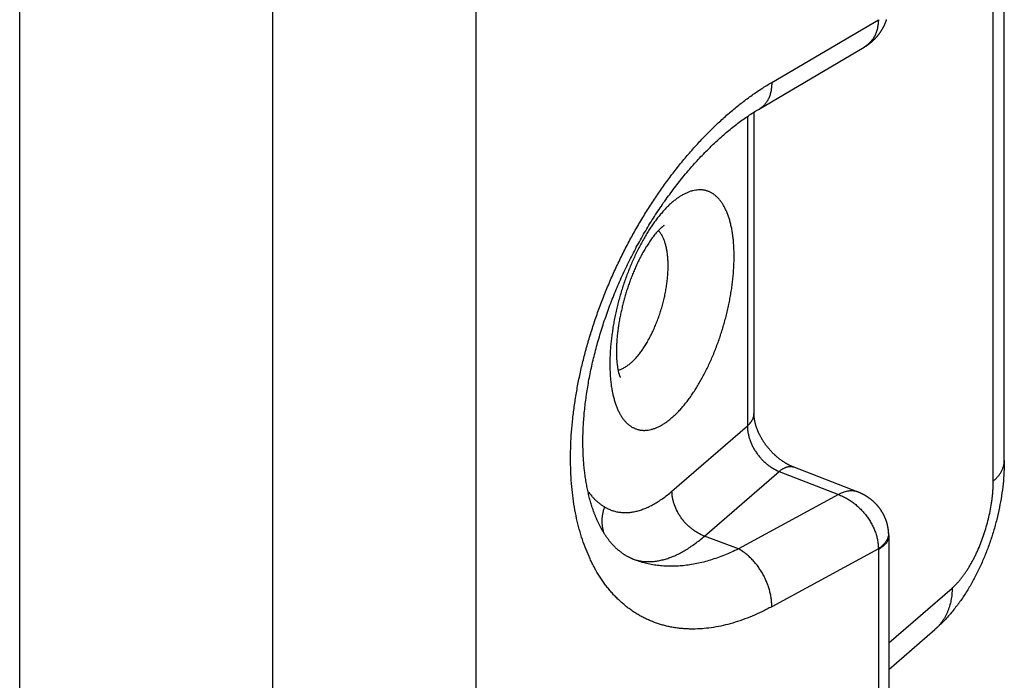
# Model space of a CAD drawing. Units: millimetres. Extents: x 643 to 1063, y -20 to 277.
# Drawn here: x 833 to 845, y 107 to 115 of the extents above; entities that cross this region are included whole.
import ezdxf

# ---------------------------------------------------------------- set-up
doc = ezdxf.new("R2010")
doc.units = ezdxf.units.MM
doc.header["$LTSCALE"] = 23.1
doc.layers.add('COMPONENTI_DI_ASSIEME', color=7, linetype='CONTINUOUS')

msp = doc.modelspace()

# ---------------------------------------------------------------- linework, layer by layer
at = {"layer": 'COMPONENTI_DI_ASSIEME', "color": 7, "linetype": 'Continuous'}
for p, q in [((844.532, 109.414), (844.532, 150.983)), ((832.572, 85.615), (832.572, 136.582)), ((841.546, 113.683), (842.829, 114.438)), ((841.438, 113.615), (841.454, 113.625)), ((841.454, 113.625), (841.469, 113.635)), ((841.469, 113.635), (841.485, 113.645)), ((841.485, 113.645), (841.5, 113.655)), ((841.491, 113.65), (841.491, 109.983)), ((841.5, 113.655), (841.515, 113.665)), ((841.515, 113.665), (841.531, 113.674)), ((841.531, 113.674), (841.546, 113.683)), ((841.281, 113.503), (841.297, 113.515)), ((841.297, 113.515), (841.313, 113.527)), ((841.313, 113.527), (841.329, 113.538)), ((841.329, 113.538), (841.344, 113.55)), ((841.344, 113.55), (841.36, 113.561)), ((841.36, 113.561), (841.376, 113.572)), ((841.376, 113.572), (841.391, 113.583)), ((841.391, 113.583), (841.407, 113.594)), ((841.407, 113.594), (841.423, 113.605)), ((841.423, 113.605), (841.438, 113.615)), ((841.123, 113.373), (841.139, 113.387)), ((841.139, 113.387), (841.155, 113.401)), ((841.155, 113.401), (841.171, 113.414)), ((841.171, 113.414), (841.187, 113.427)), ((841.187, 113.427), (841.202, 113.44)), ((841.202, 113.44), (841.218, 113.453)), ((841.218, 113.453), (841.234, 113.466)), ((841.234, 113.466), (841.25, 113.478)), ((841.25, 113.478), (841.266, 113.491)), ((841.266, 113.491), (841.281, 113.503)), ((840.996, 113.258), (841.012, 113.273)), ((841.012, 113.273), (841.028, 113.288)), ((841.028, 113.288), (841.044, 113.302)), ((841.044, 113.302), (841.06, 113.317)), ((841.06, 113.317), (841.075, 113.331)), ((841.075, 113.331), (841.091, 113.346)), ((841.091, 113.346), (841.107, 113.36)), ((841.107, 113.36), (841.123, 113.373)), ((840.878, 113.14), (840.894, 113.157)), ((840.894, 113.157), (840.909, 113.173)), ((840.909, 113.173), (840.925, 113.188)), ((840.925, 113.188), (840.941, 113.204)), ((840.941, 113.204), (840.957, 113.22)), ((840.957, 113.22), (840.972, 113.235)), ((840.768, 113.023), (840.784, 113.04)), ((840.784, 113.04), (840.8, 113.057)), ((840.8, 113.057), (840.815, 113.074)), ((840.815, 113.074), (840.831, 113.091)), ((840.831, 113.091), (840.846, 113.108)), ((840.846, 113.108), (840.862, 113.124)), ((840.862, 113.124), (840.878, 113.14)), ((840.661, 112.898), (840.676, 112.917)), ((840.676, 112.917), (840.691, 112.935)), ((840.691, 112.935), (840.707, 112.953)), ((840.707, 112.953), (840.722, 112.97)), ((840.722, 112.97), (840.737, 112.988)), ((840.737, 112.988), (840.753, 113.006)), ((840.753, 113.006), (840.768, 113.023)), ((840.555, 112.767), (840.57, 112.786)), ((840.57, 112.786), (840.585, 112.805)), ((840.585, 112.805), (840.6, 112.824)), ((840.6, 112.824), (840.615, 112.843)), ((840.615, 112.843), (840.63, 112.862)), ((840.63, 112.862), (840.645, 112.88)), ((840.645, 112.88), (840.661, 112.898)), ((840.467, 112.65), (840.481, 112.67)), ((840.481, 112.67), (840.496, 112.689)), ((840.496, 112.689), (840.511, 112.709)), ((840.511, 112.709), (840.525, 112.729)), ((840.525, 112.729), (840.54, 112.748)), ((840.54, 112.748), (840.555, 112.767)), ((840.38, 112.528), (840.394, 112.549)), ((840.394, 112.549), (840.409, 112.569)), ((840.409, 112.569), (840.423, 112.59)), ((840.423, 112.59), (840.437, 112.61)), ((840.437, 112.61), (840.452, 112.63)), ((840.452, 112.63), (840.467, 112.65)), ((840.31, 112.424), (840.324, 112.445)), ((840.324, 112.445), (840.338, 112.466)), ((840.338, 112.466), (840.352, 112.487)), ((840.352, 112.487), (840.366, 112.508)), ((840.366, 112.508), (840.38, 112.528)), ((840.228, 112.295), (840.242, 112.317)), ((840.242, 112.317), (840.255, 112.339)), ((840.255, 112.339), (840.269, 112.36)), ((840.269, 112.36), (840.283, 112.381)), ((840.283, 112.381), (840.296, 112.403)), ((840.296, 112.403), (840.31, 112.424)), ((840.163, 112.186), (840.176, 112.208)), ((840.176, 112.208), (840.189, 112.23)), ((840.189, 112.23), (840.202, 112.252)), ((840.202, 112.252), (840.215, 112.274)), ((840.215, 112.274), (840.228, 112.295)), ((840.087, 112.052), (840.099, 112.074)), ((840.099, 112.074), (840.112, 112.097)), ((840.112, 112.097), (840.124, 112.119)), ((840.124, 112.119), (840.137, 112.141)), ((840.137, 112.141), (840.15, 112.164)), ((840.15, 112.164), (840.163, 112.186)), ((840.026, 111.938), (840.038, 111.961)), ((840.038, 111.961), (840.05, 111.984)), ((840.05, 111.984), (840.062, 112.006)), ((840.062, 112.006), (840.074, 112.029)), ((840.074, 112.029), (840.087, 112.052)), ((839.967, 111.823), (839.979, 111.846)), ((839.979, 111.846), (839.99, 111.869)), ((839.99, 111.869), (840.002, 111.892)), ((840.002, 111.892), (840.014, 111.915)), ((840.014, 111.915), (840.026, 111.938)), ((839.911, 111.706), (839.922, 111.729)), ((839.922, 111.729), (839.933, 111.753)), ((839.933, 111.753), (839.945, 111.776)), ((839.945, 111.776), (839.956, 111.799)), ((839.956, 111.799), (839.967, 111.823)), ((839.858, 111.588), (839.869, 111.612)), ((839.869, 111.612), (839.879, 111.635)), ((839.879, 111.635), (839.89, 111.659)), ((839.89, 111.659), (839.901, 111.682)), ((839.901, 111.682), (839.911, 111.706)), ((839.808, 111.47), (839.818, 111.493)), ((839.818, 111.493), (839.828, 111.517)), ((839.828, 111.517), (839.838, 111.541)), ((839.838, 111.541), (839.848, 111.565)), ((839.848, 111.565), (839.858, 111.588)), ((839.76, 111.35), (839.769, 111.374)), ((839.769, 111.374), (839.779, 111.398)), ((839.779, 111.398), (839.788, 111.422)), ((839.788, 111.422), (839.798, 111.446)), ((839.798, 111.446), (839.808, 111.47)), ((839.715, 111.231), (839.724, 111.255)), ((839.724, 111.255), (839.733, 111.278)), ((839.733, 111.278), (839.742, 111.302)), ((839.742, 111.302), (839.751, 111.326)), ((839.751, 111.326), (839.76, 111.35)), ((839.673, 111.111), (839.682, 111.135)), ((839.682, 111.135), (839.69, 111.159)), ((839.69, 111.159), (839.698, 111.183)), ((839.698, 111.183), (839.707, 111.207)), ((839.707, 111.207), (839.715, 111.231)), ((839.635, 110.991), (839.642, 111.015)), ((839.642, 111.015), (839.65, 111.039)), ((839.65, 111.039), (839.658, 111.063)), ((839.658, 111.063), (839.665, 111.087)), ((839.665, 111.087), (839.673, 111.111)), ((839.599, 110.871), (839.606, 110.895)), ((839.606, 110.895), (839.613, 110.919)), ((839.613, 110.919), (839.62, 110.943)), ((839.62, 110.943), (839.627, 110.967)), ((839.627, 110.967), (839.635, 110.991)), ((839.566, 110.752), (839.573, 110.776)), ((839.573, 110.776), (839.579, 110.8)), ((839.579, 110.8), (839.586, 110.823)), ((839.586, 110.823), (839.592, 110.847)), ((839.592, 110.847), (839.599, 110.871)), ((839.531, 110.61), (839.537, 110.634)), ((839.537, 110.634), (839.543, 110.657)), ((839.543, 110.657), (839.548, 110.681)), ((839.548, 110.681), (839.554, 110.705)), ((839.554, 110.705), (839.56, 110.728)), ((839.56, 110.728), (839.566, 110.752)), ((839.506, 110.493), (839.511, 110.516)), ((839.511, 110.516), (839.516, 110.54)), ((839.516, 110.54), (839.521, 110.563)), ((839.521, 110.563), (839.526, 110.587)), ((839.526, 110.587), (839.531, 110.61)), ((839.483, 110.377), (839.487, 110.4)), ((839.487, 110.4), (839.492, 110.423)), ((839.492, 110.423), (839.496, 110.446)), ((839.496, 110.446), (839.501, 110.47)), ((839.501, 110.47), (839.506, 110.493)), ((839.464, 110.262), (839.468, 110.285)), ((839.468, 110.285), (839.471, 110.308)), ((839.471, 110.308), (839.475, 110.331)), ((839.475, 110.331), (839.479, 110.354)), ((839.479, 110.354), (839.483, 110.377)), ((839.448, 110.149), (839.451, 110.172)), ((839.451, 110.172), (839.454, 110.194)), ((839.454, 110.194), (839.457, 110.217)), ((839.457, 110.217), (839.46, 110.24)), ((839.46, 110.24), (839.464, 110.262)), ((839.433, 110.016), (839.435, 110.038)), ((839.435, 110.038), (839.437, 110.06)), ((839.437, 110.06), (839.44, 110.082)), ((839.44, 110.082), (839.442, 110.105)), ((839.442, 110.105), (839.445, 110.127)), ((839.445, 110.127), (839.448, 110.149)), ((839.423, 109.907), (839.425, 109.929)), ((839.425, 109.929), (839.427, 109.951)), ((839.427, 109.951), (839.429, 109.972)), ((839.429, 109.972), (839.43, 109.994)), ((839.43, 109.994), (839.433, 110.016)), ((841.497, 109.914), (841.497, 109.918)), ((839.416, 109.78), (839.417, 109.801)), ((839.417, 109.801), (839.418, 109.822)), ((839.418, 109.822), (839.419, 109.843)), ((839.419, 109.843), (839.421, 109.864)), ((839.421, 109.864), (839.422, 109.886)), ((839.422, 109.886), (839.423, 109.907)), ((841.498, 109.91), (841.497, 109.914)), ((841.499, 109.905), (841.498, 109.91)), ((841.5, 109.901), (841.499, 109.905)), ((841.501, 109.896), (841.5, 109.901)), ((841.502, 109.892), (841.501, 109.896)), ((841.503, 109.887), (841.502, 109.892)), ((841.504, 109.882), (841.503, 109.887)), ((841.505, 109.878), (841.504, 109.882)), ((841.506, 109.873), (841.505, 109.878)), ((841.507, 109.868), (841.506, 109.873)), ((841.508, 109.864), (841.507, 109.868)), ((841.51, 109.859), (841.508, 109.864)), ((841.511, 109.854), (841.51, 109.859)), ((841.512, 109.849), (841.511, 109.854)), ((841.514, 109.844), (841.512, 109.849)), ((841.515, 109.839), (841.514, 109.844)), ((841.517, 109.834), (841.515, 109.839)), ((841.518, 109.829), (841.517, 109.834)), ((841.52, 109.824), (841.518, 109.829)), ((841.521, 109.819), (841.52, 109.824)), ((841.523, 109.814), (841.521, 109.819)), ((841.525, 109.809), (841.523, 109.814)), ((841.527, 109.804), (841.525, 109.809)), ((841.529, 109.799), (841.527, 109.804)), ((841.531, 109.794), (841.529, 109.799)), ((839.414, 109.717), (839.415, 109.738)), ((839.414, 109.697), (839.414, 109.717)), ((839.414, 109.676), (839.414, 109.697)), ((839.414, 109.656), (839.414, 109.676)), ((839.415, 109.738), (839.416, 109.759)), ((839.416, 109.759), (839.416, 109.78)), ((841.533, 109.789), (841.531, 109.794)), ((841.535, 109.784), (841.533, 109.789)), ((841.537, 109.779), (841.535, 109.784)), ((841.539, 109.773), (841.537, 109.779)), ((841.541, 109.768), (841.539, 109.773)), ((841.543, 109.763), (841.541, 109.768)), ((841.546, 109.758), (841.543, 109.763)), ((841.548, 109.752), (841.546, 109.758)), ((841.551, 109.747), (841.548, 109.752)), ((841.553, 109.742), (841.551, 109.747)), ((841.555, 109.737), (841.553, 109.742)), ((841.558, 109.731), (841.555, 109.737)), ((841.561, 109.726), (841.558, 109.731)), ((841.563, 109.721), (841.561, 109.726)), ((841.566, 109.716), (841.563, 109.721)), ((841.569, 109.71), (841.566, 109.716)), ((841.572, 109.705), (841.569, 109.71)), ((841.575, 109.7), (841.572, 109.705)), ((841.578, 109.694), (841.575, 109.7)), ((841.581, 109.689), (841.578, 109.694)), ((841.588, 109.676), (841.585, 109.681)), ((839.414, 109.636), (839.414, 109.656)), ((839.414, 109.615), (839.414, 109.636)), ((839.414, 109.595), (839.414, 109.615)), ((839.414, 109.575), (839.414, 109.595)), ((839.415, 109.555), (839.414, 109.575)), ((841.591, 109.671), (841.588, 109.676)), ((841.595, 109.665), (841.591, 109.671)), ((841.598, 109.66), (841.595, 109.665)), ((841.601, 109.655), (841.598, 109.66)), ((841.604, 109.649), (841.601, 109.655)), ((841.608, 109.644), (841.604, 109.649)), ((841.611, 109.639), (841.608, 109.644)), ((841.615, 109.634), (841.611, 109.639)), ((841.618, 109.629), (841.615, 109.634)), ((841.622, 109.623), (841.618, 109.629)), ((841.625, 109.618), (841.622, 109.623)), ((841.629, 109.613), (841.625, 109.618)), ((841.633, 109.608), (841.629, 109.613)), ((841.637, 109.603), (841.633, 109.608)), ((841.64, 109.598), (841.637, 109.603)), ((841.644, 109.593), (841.64, 109.598)), ((841.648, 109.588), (841.644, 109.593)), ((841.652, 109.583), (841.648, 109.588)), ((841.656, 109.578), (841.652, 109.583)), ((841.666, 109.565), (841.662, 109.57)), ((841.67, 109.56), (841.666, 109.565)), ((841.674, 109.556), (841.67, 109.56)), ((839.415, 109.536), (839.415, 109.555)), ((839.416, 109.516), (839.415, 109.536)), ((839.417, 109.497), (839.416, 109.516)), ((839.418, 109.477), (839.417, 109.497)), ((839.42, 109.429), (839.419, 109.448)), ((841.678, 109.551), (841.674, 109.556)), ((841.682, 109.546), (841.678, 109.551)), ((841.687, 109.541), (841.682, 109.546)), ((841.691, 109.536), (841.687, 109.541)), ((841.695, 109.532), (841.691, 109.536)), ((841.699, 109.527), (841.695, 109.532)), ((841.704, 109.523), (841.699, 109.527)), ((841.708, 109.518), (841.704, 109.523)), ((841.713, 109.513), (841.708, 109.518)), ((841.717, 109.509), (841.713, 109.513)), ((841.721, 109.504), (841.717, 109.509)), ((841.726, 109.5), (841.721, 109.504)), ((841.73, 109.496), (841.726, 109.5)), ((841.735, 109.491), (841.73, 109.496)), ((841.739, 109.487), (841.735, 109.491)), ((841.744, 109.483), (841.739, 109.487)), ((841.755, 109.472), (841.751, 109.476)), ((841.76, 109.468), (841.755, 109.472)), ((841.765, 109.464), (841.76, 109.468)), ((841.769, 109.46), (841.765, 109.464)), ((841.774, 109.456), (841.769, 109.46)), ((841.779, 109.452), (841.774, 109.456)), ((841.783, 109.448), (841.779, 109.452)), ((841.788, 109.444), (841.783, 109.448)), ((841.793, 109.441), (841.788, 109.444)), ((841.797, 109.437), (841.793, 109.441)), ((841.802, 109.433), (841.797, 109.437)), ((839.422, 109.41), (839.42, 109.429)), ((839.423, 109.391), (839.422, 109.41)), ((839.425, 109.373), (839.423, 109.391)), ((839.426, 109.354), (839.425, 109.373)), ((839.428, 109.336), (839.426, 109.354)), ((839.43, 109.317), (839.428, 109.336)), ((839.432, 109.299), (839.43, 109.317)), ((841.807, 109.43), (841.802, 109.433)), ((841.811, 109.426), (841.807, 109.43)), ((841.816, 109.423), (841.811, 109.426)), ((841.821, 109.419), (841.816, 109.423)), ((841.826, 109.416), (841.821, 109.419)), ((841.83, 109.412), (841.826, 109.416)), ((841.835, 109.409), (841.83, 109.412)), ((841.847, 109.401), (841.842, 109.404)), ((841.852, 109.398), (841.847, 109.401)), ((841.856, 109.395), (841.852, 109.398)), ((841.861, 109.392), (841.856, 109.395)), ((841.866, 109.389), (841.861, 109.392)), ((841.87, 109.386), (841.866, 109.389)), ((841.875, 109.383), (841.87, 109.386)), ((841.88, 109.38), (841.875, 109.383)), ((841.885, 109.378), (841.88, 109.38)), ((841.889, 109.375), (841.885, 109.378)), ((841.894, 109.372), (841.889, 109.375)), ((841.898, 109.37), (841.894, 109.372)), ((841.903, 109.367), (841.898, 109.37)), ((841.908, 109.365), (841.903, 109.367)), ((841.912, 109.363), (841.908, 109.365)), ((841.917, 109.36), (841.912, 109.363)), ((841.921, 109.358), (841.917, 109.36)), ((841.933, 109.352), (841.928, 109.355)), ((841.937, 109.35), (841.933, 109.352)), ((841.941, 109.348), (841.937, 109.35)), ((841.946, 109.346), (841.941, 109.348)), ((841.95, 109.344), (841.946, 109.346)), ((841.955, 109.343), (841.95, 109.344)), ((841.959, 109.341), (841.955, 109.343)), ((841.963, 109.339), (841.959, 109.341)), ((841.968, 109.337), (841.963, 109.339)), ((839.437, 109.254), (839.435, 109.272)), ((839.439, 109.236), (839.437, 109.254)), ((839.442, 109.219), (839.439, 109.236)), ((839.444, 109.201), (839.442, 109.219)), ((839.447, 109.184), (839.444, 109.201)), ((839.45, 109.166), (839.447, 109.184)), ((839.453, 109.149), (839.45, 109.166)), ((839.456, 109.132), (839.453, 109.149)), ((839.459, 109.116), (839.456, 109.132)), ((839.462, 109.099), (839.459, 109.116)), ((839.465, 109.082), (839.462, 109.099)), ((839.468, 109.066), (839.465, 109.082)), ((839.472, 109.05), (839.468, 109.066)), ((839.475, 109.033), (839.472, 109.05)), ((839.479, 109.017), (839.475, 109.033)), ((839.483, 109.002), (839.479, 109.017)), ((839.486, 108.986), (839.483, 109.002)), ((839.49, 108.97), (839.486, 108.986)), ((839.494, 108.955), (839.49, 108.97)), ((839.498, 108.94), (839.494, 108.955)), ((839.509, 108.902), (839.505, 108.917)), ((839.513, 108.887), (839.509, 108.902)), ((839.518, 108.873), (839.513, 108.887)), ((839.522, 108.858), (839.518, 108.873)), ((839.527, 108.844), (839.522, 108.858)), ((839.532, 108.829), (839.527, 108.844)), ((839.536, 108.815), (839.532, 108.829)), ((839.541, 108.801), (839.536, 108.815)), ((839.546, 108.788), (839.541, 108.801)), ((843.128, 108.503), (843.128, 95.893)), ((843.128, 106.875), (843.687, 107.359))]:
    msp.add_line(p, q, dxfattribs=at)
at = {"layer": 'COMPONENTI_DI_ASSIEME', "color": 9, "linetype": 'Continuous'}
for p, q in [((844.398, 109.164), (844.398, 150.733)), ((838.112, 135.906), (838.112, 84.976)), ((835.644, 135.679), (835.644, 84.764)), ((841.707, 114.011), (843.002, 114.773)), ((841.411, 113.597), (841.411, 109.835)), ((840.495, 109.042), (841.411, 109.835)), ((840.89, 108.496), (841.797, 109.282)), ((841.797, 109.282), (842.519, 109.001)), ((842.519, 109.001), (841.302, 108.341)), ((841.302, 108.341), (840.89, 108.496)), ((843.002, 108.341), (841.707, 107.638)), ((843.003, 108.334), (843.003, 95.728)), ((843.128, 107.198), (843.898, 107.865))]:
    msp.add_line(p, q, dxfattribs=at)
at = {"layer": 'COMPONENTI_DI_ASSIEME', "color": 7, "linetype": 'Continuous'}
for points in [[(842.829, 114.438), (842.832, 114.44), (842.836, 114.442), (842.839, 114.444), (842.843, 114.447), (842.846, 114.449), (842.85, 114.451), (842.853, 114.453), (842.857, 114.455), (842.86, 114.458), (842.863, 114.46), (842.867, 114.462), (842.87, 114.465), (842.873, 114.467), (842.877, 114.469), (842.88, 114.472), (842.883, 114.474), (842.886, 114.476), (842.89, 114.479), (842.893, 114.481), (842.896, 114.484), (842.899, 114.486), (842.902, 114.489), (842.905, 114.491), (842.908, 114.494), (842.912, 114.496), (842.915, 114.499), (842.918, 114.501), (842.921, 114.504), (842.924, 114.506), (842.927, 114.509), (842.929, 114.511), (842.932, 114.514), (842.935, 114.517), (842.938, 114.519), (842.941, 114.522), (842.944, 114.525), (842.947, 114.527), (842.949, 114.53), (842.952, 114.533), (842.955, 114.535), (842.958, 114.538), (842.96, 114.541), (842.963, 114.544), (842.966, 114.546), (842.968, 114.549), (842.971, 114.552), (842.974, 114.555), (842.976, 114.557), (842.979, 114.56), (842.981, 114.563), (842.984, 114.566), (842.986, 114.569), (842.989, 114.572), (842.991, 114.575), (842.994, 114.577), (842.996, 114.58), (842.998, 114.583), (843.001, 114.586), (843.003, 114.589), (843.005, 114.592), (843.008, 114.595), (843.01, 114.598), (843.012, 114.601), (843.015, 114.604), (843.017, 114.607), (843.019, 114.61), (843.021, 114.613), (843.023, 114.616), (843.025, 114.619), (843.028, 114.622), (843.03, 114.625), (843.032, 114.628), (843.034, 114.631), (843.036, 114.634), (843.038, 114.638), (843.04, 114.641), (843.042, 114.644), (843.044, 114.647), (843.046, 114.65), (843.047, 114.653), (843.049, 114.656), (843.051, 114.66), (843.053, 114.663), (843.055, 114.666), (843.057, 114.669), (843.058, 114.672), (843.06, 114.675), (843.062, 114.679), (843.064, 114.682), (843.065, 114.685), (843.067, 114.688), (843.068, 114.692), (843.07, 114.695), (843.072, 114.698), (843.073, 114.701), (843.075, 114.705), (843.076, 114.708), (843.078, 114.711), (843.079, 114.715), (843.081, 114.718), (843.082, 114.721), (843.084, 114.725), (843.085, 114.728), (843.086, 114.731), (843.088, 114.735), (843.089, 114.738), (843.09, 114.741), (843.092, 114.745), (843.093, 114.748), (843.094, 114.751), (843.095, 114.755), (843.097, 114.758), (843.098, 114.761), (843.099, 114.765), (843.1, 114.768), (843.101, 114.772), (843.102, 114.775)], [(840.972, 113.235), (840.988, 113.25), (840.996, 113.258)], [(841.497, 109.918), (841.496, 109.923), (841.496, 109.925), (841.496, 109.927), (841.495, 109.929), (841.495, 109.931), (841.495, 109.933), (841.494, 109.935), (841.494, 109.937), (841.494, 109.939), (841.494, 109.941), (841.494, 109.943), (841.493, 109.945), (841.493, 109.947), (841.493, 109.949), (841.493, 109.951), (841.493, 109.953), (841.492, 109.955), (841.492, 109.957), (841.492, 109.959), (841.492, 109.961), (841.492, 109.963), (841.492, 109.965), (841.492, 109.967), (841.492, 109.969), (841.492, 109.971), (841.492, 109.972), (841.491, 109.974), (841.491, 109.976), (841.491, 109.978), (841.491, 109.98), (841.491, 109.981), (841.491, 109.983)], [(841.585, 109.681), (841.582, 109.686), (841.581, 109.689)], [(841.662, 109.57), (841.658, 109.575), (841.656, 109.578)], [(839.419, 109.448), (839.418, 109.468), (839.418, 109.477)], [(841.751, 109.476), (841.746, 109.481), (841.744, 109.483)], [(841.842, 109.404), (841.837, 109.407), (841.835, 109.409)], [(841.928, 109.355), (841.924, 109.357), (841.921, 109.358)], [(843.127, 108.541), (843.126, 108.544), (843.126, 108.547), (843.126, 108.551), (843.126, 108.554), (843.125, 108.558), (843.125, 108.561), (843.124, 108.565), (843.124, 108.568), (843.124, 108.572), (843.123, 108.575), (843.123, 108.578), (843.122, 108.582), (843.122, 108.585), (843.121, 108.589), (843.121, 108.592), (843.12, 108.596), (843.119, 108.599), (843.119, 108.603), (843.118, 108.606), (843.118, 108.609), (843.117, 108.613), (843.116, 108.616), (843.115, 108.62), (843.115, 108.623), (843.114, 108.626), (843.113, 108.63), (843.112, 108.633), (843.111, 108.637), (843.111, 108.64), (843.11, 108.643), (843.109, 108.647), (843.108, 108.65), (843.107, 108.653), (843.106, 108.657), (843.105, 108.66), (843.104, 108.663), (843.103, 108.667), (843.102, 108.67), (843.101, 108.673), (843.1, 108.677), (843.099, 108.68), (843.097, 108.683), (843.096, 108.687), (843.095, 108.69), (843.094, 108.693), (843.093, 108.697), (843.091, 108.7), (843.09, 108.703), (843.089, 108.706), (843.088, 108.71), (843.086, 108.713), (843.085, 108.716), (843.084, 108.719), (843.082, 108.723), (843.081, 108.726), (843.079, 108.729), (843.078, 108.732), (843.076, 108.735), (843.075, 108.739), (843.073, 108.742), (843.072, 108.745), (843.07, 108.748), (843.069, 108.751), (843.067, 108.754), (843.065, 108.757), (843.064, 108.761), (843.062, 108.764), (843.06, 108.767), (843.059, 108.77), (843.057, 108.773), (843.055, 108.776), (843.053, 108.779), (843.052, 108.782), (843.05, 108.785), (843.048, 108.788), (843.046, 108.791), (843.044, 108.794), (843.042, 108.797), (843.041, 108.8), (843.039, 108.803), (843.037, 108.806), (843.035, 108.809), (843.033, 108.812), (843.031, 108.815), (843.029, 108.818), (843.027, 108.821), (843.025, 108.824), (843.023, 108.827), (843.02, 108.83), (843.018, 108.832), (843.016, 108.835), (843.014, 108.838), (843.012, 108.841), (843.01, 108.844), (843.007, 108.847), (843.005, 108.849), (843.003, 108.852), (843.001, 108.855), (842.998, 108.858), (842.996, 108.861), (842.994, 108.863), (842.991, 108.866), (842.989, 108.869), (842.987, 108.871), (842.984, 108.874), (842.982, 108.877), (842.979, 108.879), (842.977, 108.882), (842.974, 108.885), (842.972, 108.887), (842.969, 108.89), (842.967, 108.893), (842.964, 108.895), (842.962, 108.898), (842.959, 108.9), (842.956, 108.903), (842.954, 108.905), (842.951, 108.908), (842.948, 108.91), (842.946, 108.913), (842.943, 108.915), (842.94, 108.918), (842.937, 108.92), (842.935, 108.923), (842.932, 108.925), (842.929, 108.927), (842.926, 108.93), (842.923, 108.932), (842.921, 108.934), (842.918, 108.937), (842.915, 108.939), (842.912, 108.941), (842.909, 108.944), (842.906, 108.946), (842.903, 108.948), (842.9, 108.951), (842.897, 108.953), (842.894, 108.955), (842.891, 108.957), (842.888, 108.959), (842.885, 108.962), (842.882, 108.964), (842.879, 108.966), (842.876, 108.968), (842.872, 108.97), (842.869, 108.972), (842.866, 108.974), (842.863, 108.976), (842.86, 108.978), (842.856, 108.98), (842.853, 108.982), (842.85, 108.984), (842.847, 108.986), (842.843, 108.988), (842.84, 108.99), (842.837, 108.992), (842.833, 108.994), (842.83, 108.996), (842.826, 108.998), (842.823, 109), (842.82, 109.001), (842.816, 109.003), (842.813, 109.005), (842.809, 109.007), (842.806, 109.009), (842.802, 109.01), (842.799, 109.012), (842.795, 109.014), (842.791, 109.015), (842.788, 109.017), (842.784, 109.019), (842.781, 109.02), (842.777, 109.022), (842.773, 109.024), (842.77, 109.025), (842.766, 109.027), (842.762, 109.028), (842.758, 109.03), (842.755, 109.031), (841.968, 109.337)], [(839.435, 109.272), (839.433, 109.29), (839.432, 109.299)], [(839.505, 108.917), (839.5, 108.932), (839.498, 108.94)], [(840.028, 108.213), (840.022, 108.215), (840.016, 108.218), (840.01, 108.22), (840.004, 108.223), (839.998, 108.226), (839.992, 108.229), (839.986, 108.232), (839.98, 108.235), (839.974, 108.238), (839.968, 108.241), (839.962, 108.244), (839.956, 108.247), (839.951, 108.25), (839.945, 108.253), (839.939, 108.257), (839.934, 108.26), (839.928, 108.263), (839.923, 108.267), (839.917, 108.27), (839.912, 108.274), (839.906, 108.277), (839.901, 108.281), (839.896, 108.285), (839.891, 108.288), (839.886, 108.292), (839.881, 108.296), (839.876, 108.299), (839.871, 108.303), (839.866, 108.307), (839.861, 108.311), (839.856, 108.315), (839.851, 108.319), (839.847, 108.323), (839.842, 108.327), (839.837, 108.331), (839.833, 108.335), (839.828, 108.339), (839.824, 108.343), (839.819, 108.347), (839.815, 108.351), (839.811, 108.355), (839.806, 108.36), (839.802, 108.364), (839.798, 108.368), (839.793, 108.372), (839.789, 108.377), (839.785, 108.381), (839.781, 108.385), (839.777, 108.39), (839.773, 108.394), (839.769, 108.399), (839.765, 108.403), (839.761, 108.408), (839.757, 108.412), (839.753, 108.417), (839.749, 108.422), (839.745, 108.426), (839.741, 108.431), (839.738, 108.436), (839.734, 108.44), (839.73, 108.445), (839.726, 108.45), (839.723, 108.455), (839.719, 108.46), (839.715, 108.465), (839.712, 108.47), (839.708, 108.475), (839.704, 108.48), (839.701, 108.485), (839.697, 108.49), (839.694, 108.495), (839.69, 108.5), (839.687, 108.505), (839.683, 108.51), (839.68, 108.516), (839.677, 108.521), (839.673, 108.526), (839.67, 108.531), (839.666, 108.537), (839.663, 108.542), (839.66, 108.548), (839.657, 108.553), (839.653, 108.559), (839.65, 108.564), (839.647, 108.57), (839.644, 108.575), (839.64, 108.581), (839.637, 108.587), (839.634, 108.593), (839.631, 108.598), (839.628, 108.604), (839.625, 108.61), (839.622, 108.616), (839.619, 108.622), (839.616, 108.628), (839.613, 108.634), (839.61, 108.64), (839.607, 108.646), (839.604, 108.652), (839.601, 108.658), (839.598, 108.664), (839.595, 108.67), (839.592, 108.676), (839.589, 108.683), (839.586, 108.689), (839.584, 108.695), (839.581, 108.702), (839.578, 108.708), (839.575, 108.714), (839.573, 108.721), (839.57, 108.727), (839.567, 108.734), (839.565, 108.741), (839.562, 108.747), (839.559, 108.754), (839.557, 108.761), (839.554, 108.767), (839.551, 108.774), (839.549, 108.781), (839.546, 108.788)], [(843.128, 108.503), (843.128, 108.506), (843.128, 108.51), (843.128, 108.513), (843.128, 108.517), (843.128, 108.52), (843.128, 108.524), (843.127, 108.527), (843.127, 108.53), (843.127, 108.534), (843.127, 108.537), (843.127, 108.541)]]:
    msp.add_lwpolyline(points, dxfattribs=at)
at = {"layer": 'COMPONENTI_DI_ASSIEME', "color": 9, "linetype": 'Continuous'}
msp.add_arc((842.897, 108.334), 0.105, 359.9462, 3.851, dxfattribs=at)
for points, knots in [([(843.002, 114.773), (843.002, 114.755), (843, 114.719), (842.993, 114.676), (842.984, 114.642), (842.976, 114.618), (842.967, 114.595), (842.956, 114.573), (842.944, 114.552), (842.931, 114.532), (842.916, 114.513), (842.9, 114.495), (842.883, 114.478), (842.865, 114.463), (842.846, 114.448), (842.832, 114.44), (842.825, 114.436)], [0, 0, 0, 0, 0.135745, 0.267278, 0.331588, 0.394985, 0.457542, 0.519346, 0.580494, 0.641095, 0.701263, 0.761121, 0.820796, 0.880415, 0.940108, 1, 1, 1, 1]), ([(841.707, 107.638), (841.667, 107.617), (841.589, 107.576), (841.47, 107.523), (841.351, 107.477), (841.234, 107.438), (841.117, 107.408), (841.002, 107.386), (840.889, 107.371), (840.795, 107.366), (840.722, 107.366), (840.667, 107.368), (840.614, 107.372), (840.561, 107.377), (840.508, 107.385), (840.456, 107.396), (840.405, 107.408), (840.355, 107.422), (840.306, 107.438), (840.257, 107.456), (840.21, 107.476), (840.163, 107.498), (840.117, 107.522), (840.072, 107.548), (840.028, 107.576), (839.985, 107.606), (839.943, 107.638), (839.902, 107.671), (839.862, 107.707), (839.823, 107.745), (839.785, 107.784), (839.749, 107.825), (839.713, 107.868), (839.667, 107.928), (839.613, 108.008), (839.564, 108.092), (839.527, 108.163), (839.491, 108.237), (839.45, 108.333), (839.406, 108.454), (839.368, 108.58), (839.336, 108.712), (839.309, 108.85), (839.289, 108.992), (839.274, 109.138), (839.265, 109.289), (839.262, 109.444), (839.265, 109.602), (839.274, 109.762), (839.289, 109.926), (839.31, 110.091), (839.337, 110.259), (839.369, 110.427), (839.407, 110.597), (839.451, 110.767), (839.5, 110.937), (839.555, 111.107), (839.614, 111.276), (839.679, 111.444), (839.748, 111.61), (839.822, 111.774), (839.901, 111.936), (839.984, 112.096), (840.071, 112.252), (840.162, 112.405), (840.256, 112.554), (840.354, 112.698), (840.455, 112.839), (840.559, 112.974), (840.666, 113.105), (840.775, 113.23), (840.886, 113.35), (841, 113.464), (841.114, 113.572), (841.231, 113.673), (841.348, 113.768), (841.467, 113.856), (841.586, 113.937), (841.666, 113.987), (841.707, 114.011)], [0, 0, 0, 0, 0.014504, 0.028619, 0.042351, 0.055711, 0.068712, 0.081374, 0.09372, 0.105779, 0.111712, 0.117586, 0.123407, 0.129178, 0.134907, 0.140598, 0.146257, 0.151891, 0.157506, 0.163108, 0.168705, 0.174301, 0.179905, 0.185522, 0.19116, 0.196824, 0.202521, 0.208258, 0.21404, 0.219872, 0.225762, 0.231713, 0.237731, 0.243821, 0.25623, 0.268974, 0.27548, 0.282079, 0.295564, 0.309446, 0.323734, 0.338435, 0.353551, 0.369078, 0.38501, 0.401337, 0.418046, 0.43512, 0.452541, 0.470287, 0.488336, 0.506661, 0.525238, 0.544037, 0.563029, 0.582185, 0.601473, 0.620863, 0.640323, 0.659822, 0.679328, 0.69881, 0.718237, 0.737578, 0.756805, 0.775888, 0.7948, 0.813513, 0.832001, 0.850241, 0.86821, 0.885886, 0.903249, 0.920281, 0.936966, 0.953291, 0.969244, 0.984816, 1, 1, 1, 1]), ([(841.707, 114.011), (841.707, 113.993), (841.706, 113.967), (841.702, 113.932), (841.697, 113.9), (841.689, 113.868), (841.679, 113.838), (841.67, 113.817), (841.66, 113.797), (841.649, 113.778), (841.637, 113.761), (841.624, 113.744), (841.61, 113.729), (841.595, 113.715), (841.578, 113.703), (841.567, 113.696), (841.561, 113.692)], [0, 0, 0, 0, 0.144945, 0.21502, 0.283462, 0.415433, 0.479088, 0.541251, 0.602012, 0.661481, 0.719792, 0.777099, 0.833575, 0.889413, 0.944816, 1, 1, 1, 1]), ([(840.495, 109.936), (840.508, 109.947), (840.533, 109.97), (840.57, 110.006), (840.606, 110.046), (840.643, 110.089), (840.679, 110.134), (840.715, 110.182), (840.75, 110.233), (840.784, 110.286), (840.818, 110.341), (840.851, 110.398), (840.884, 110.458), (840.915, 110.519), (840.945, 110.583), (840.974, 110.647), (841.002, 110.713), (841.029, 110.781), (841.055, 110.849), (841.079, 110.919), (841.102, 110.989), (841.123, 111.06), (841.143, 111.131), (841.161, 111.203), (841.178, 111.275), (841.193, 111.346), (841.206, 111.418), (841.218, 111.489), (841.227, 111.559), (841.236, 111.629), (841.242, 111.697), (841.246, 111.765), (841.249, 111.831), (841.25, 111.896), (841.249, 111.96), (841.247, 112.021), (841.242, 112.081), (841.236, 112.139), (841.228, 112.194), (841.218, 112.247), (841.206, 112.298), (841.193, 112.347), (841.178, 112.392), (841.161, 112.435), (841.143, 112.475), (841.123, 112.513), (841.102, 112.547), (841.079, 112.578), (841.055, 112.605), (841.029, 112.63), (841.007, 112.648), (840.988, 112.66), (840.974, 112.668), (840.959, 112.676), (840.945, 112.683), (840.93, 112.688), (840.914, 112.693), (840.899, 112.697), (840.883, 112.701), (840.867, 112.703), (840.851, 112.704), (840.834, 112.705), (840.812, 112.704), (840.783, 112.701), (840.749, 112.695), (840.713, 112.684), (840.678, 112.67), (840.642, 112.653), (840.605, 112.632), (840.568, 112.608), (840.531, 112.581), (840.507, 112.561), (840.495, 112.55)], [0, 0, 0, 0, 0.014167, 0.028914, 0.044233, 0.060112, 0.076534, 0.093479, 0.110925, 0.128846, 0.147214, 0.165998, 0.185168, 0.204689, 0.224525, 0.244641, 0.264998, 0.285559, 0.306283, 0.32713, 0.34806, 0.369031, 0.390004, 0.410937, 0.431788, 0.452518, 0.473086, 0.493453, 0.51358, 0.533429, 0.552964, 0.572149, 0.590951, 0.609337, 0.627277, 0.644744, 0.661711, 0.678156, 0.694058, 0.709401, 0.724173, 0.738365, 0.751973, 0.765, 0.777453, 0.789349, 0.80071, 0.811568, 0.821967, 0.831959, 0.841607, 0.846327, 0.850989, 0.855605, 0.860185, 0.864741, 0.869285, 0.873828, 0.878383, 0.882961, 0.887573, 0.892231, 0.896945, 0.90658, 0.916556, 0.926936, 0.937774, 0.949113, 0.960985, 0.973415, 0.986417, 1, 1, 1, 1]), ([(840.495, 112.55), (840.482, 112.539), (840.457, 112.517), (840.42, 112.48), (840.384, 112.44), (840.347, 112.397), (840.311, 112.352), (840.275, 112.304), (840.24, 112.253), (840.206, 112.2), (840.172, 112.145), (840.139, 112.088), (840.107, 112.028), (840.075, 111.967), (840.045, 111.904), (840.016, 111.839), (839.988, 111.773), (839.961, 111.705), (839.935, 111.637), (839.911, 111.567), (839.889, 111.497), (839.867, 111.426), (839.847, 111.355), (839.829, 111.283), (839.812, 111.211), (839.797, 111.14), (839.784, 111.068), (839.773, 110.997), (839.763, 110.927), (839.755, 110.857), (839.748, 110.789), (839.744, 110.721), (839.741, 110.655), (839.74, 110.59), (839.741, 110.527), (839.744, 110.465), (839.748, 110.405), (839.754, 110.347), (839.762, 110.292), (839.772, 110.239), (839.784, 110.188), (839.797, 110.139), (839.812, 110.094), (839.829, 110.051), (839.847, 110.011), (839.867, 109.974), (839.888, 109.939), (839.911, 109.908), (839.935, 109.881), (839.961, 109.856), (839.983, 109.838), (840.002, 109.826), (840.016, 109.818), (840.031, 109.81), (840.045, 109.803), (840.06, 109.798), (840.076, 109.793), (840.091, 109.789), (840.107, 109.785), (840.123, 109.783), (840.139, 109.782), (840.156, 109.781), (840.178, 109.782), (840.207, 109.785), (840.241, 109.792), (840.277, 109.802), (840.312, 109.816), (840.349, 109.833), (840.385, 109.854), (840.422, 109.878), (840.459, 109.905), (840.483, 109.925), (840.495, 109.936)], [0, 0, 0, 0, 0.014167, 0.028914, 0.044233, 0.060112, 0.076534, 0.093479, 0.110925, 0.128846, 0.147214, 0.165998, 0.185168, 0.204689, 0.224525, 0.244641, 0.264998, 0.285559, 0.306283, 0.32713, 0.34806, 0.369031, 0.390004, 0.410937, 0.431788, 0.452518, 0.473086, 0.493453, 0.51358, 0.533429, 0.552964, 0.572149, 0.590951, 0.609337, 0.627277, 0.644744, 0.661711, 0.678156, 0.694058, 0.709401, 0.724173, 0.738365, 0.751973, 0.765, 0.777453, 0.789349, 0.80071, 0.811568, 0.821967, 0.831959, 0.841607, 0.846327, 0.850989, 0.855605, 0.860185, 0.864741, 0.869285, 0.873828, 0.878383, 0.882961, 0.887573, 0.892231, 0.896945, 0.90658, 0.916556, 0.926936, 0.937774, 0.949113, 0.960985, 0.973415, 0.986417, 1, 1, 1, 1]), ([(839.994, 110.6), (840.005, 110.61), (840.027, 110.631), (840.06, 110.665), (840.092, 110.703), (840.124, 110.745), (840.155, 110.79), (840.185, 110.838), (840.214, 110.889), (840.242, 110.943), (840.269, 110.999), (840.295, 111.057), (840.318, 111.117), (840.341, 111.178), (840.361, 111.24), (840.379, 111.303), (840.396, 111.366), (840.41, 111.43), (840.422, 111.493), (840.432, 111.556), (840.44, 111.617), (840.445, 111.678), (840.448, 111.737), (840.449, 111.795), (840.447, 111.85), (840.443, 111.903), (840.438, 111.945), (840.432, 111.977), (840.428, 112.001), (840.422, 112.023), (840.417, 112.045), (840.41, 112.066), (840.403, 112.085), (840.396, 112.104), (840.388, 112.122), (840.38, 112.139), (840.371, 112.156), (840.361, 112.171), (840.348, 112.189), (840.337, 112.202), (840.33, 112.21)], [0, 0, 0, 0, 0.02557, 0.052656, 0.081214, 0.11118, 0.142468, 0.174979, 0.208601, 0.243208, 0.278668, 0.314839, 0.351573, 0.388718, 0.426119, 0.463617, 0.501055, 0.538273, 0.575115, 0.611429, 0.647065, 0.681881, 0.715741, 0.748519, 0.780098, 0.810377, 0.839266, 0.853168, 0.866699, 0.879852, 0.892624, 0.905013, 0.917018, 0.928642, 0.939887, 0.950762, 0.961276, 0.97144, 0.98127, 1, 1, 1, 1]), ([(839.84, 110.513), (839.846, 110.515), (839.859, 110.518), (839.878, 110.525), (839.897, 110.534), (839.916, 110.544), (839.935, 110.556), (839.955, 110.569), (839.974, 110.584), (839.987, 110.594), (839.994, 110.6)], [0, 0, 0, 0, 0.108537, 0.221225, 0.338423, 0.460422, 0.587443, 0.719649, 0.857149, 1, 1, 1, 1]), ([(841.411, 109.835), (841.417, 109.84), (841.429, 109.852), (841.446, 109.87), (841.46, 109.888), (841.471, 109.907), (841.479, 109.923), (841.483, 109.936), (841.486, 109.946), (841.489, 109.955), (841.49, 109.965), (841.491, 109.975), (841.491, 109.982), (841.491, 109.985)], [0, 0, 0, 0, 0.144374, 0.28184, 0.412844, 0.538016, 0.658187, 0.716737, 0.774439, 0.831448, 0.887929, 0.944054, 1, 1, 1, 1]), ([(841.411, 109.835), (841.411, 109.821), (841.412, 109.794), (841.418, 109.752), (841.427, 109.71), (841.439, 109.668), (841.455, 109.627), (841.474, 109.586), (841.497, 109.546), (841.522, 109.507), (841.55, 109.47), (841.58, 109.435), (841.612, 109.402), (841.647, 109.372), (841.683, 109.345), (841.732, 109.312), (841.771, 109.293), (841.797, 109.282)], [0, 0, 0, 0, 0.057216, 0.115993, 0.176236, 0.237806, 0.300532, 0.364209, 0.428614, 0.493504, 0.558626, 0.623721, 0.688531, 0.752806, 0.816307, 0.878815, 1, 1, 1, 1]), ([(841.797, 109.282), (841.801, 109.285), (841.809, 109.291), (841.821, 109.3), (841.833, 109.308), (841.845, 109.316), (841.856, 109.322), (841.868, 109.328), (841.879, 109.332), (841.89, 109.336), (841.901, 109.339), (841.911, 109.342), (841.922, 109.343), (841.932, 109.343), (841.942, 109.343), (841.951, 109.342), (841.961, 109.34), (841.967, 109.338), (841.97, 109.337)], [0, 0, 0, 0, 0.08145, 0.160005, 0.235664, 0.308445, 0.378387, 0.445553, 0.51003, 0.571935, 0.631418, 0.688662, 0.743887, 0.797351, 0.84935, 0.900214, 0.950303, 1, 1, 1, 1]), ([(844.398, 109.164), (844.409, 109.173), (844.429, 109.192), (844.456, 109.222), (844.479, 109.252), (844.495, 109.279), (844.506, 109.3), (844.513, 109.316), (844.519, 109.332), (844.523, 109.348), (844.527, 109.365), (844.53, 109.381), (844.532, 109.397), (844.532, 109.408), (844.532, 109.414)], [0, 0, 0, 0, 0.144367, 0.281827, 0.412824, 0.53799, 0.598661, 0.658204, 0.716751, 0.77445, 0.831456, 0.887934, 0.944057, 1, 1, 1, 1]), ([(843.898, 107.865), (843.906, 107.872), (843.923, 107.887), (843.947, 107.911), (843.972, 107.938), (843.996, 107.966), (844.02, 107.996), (844.043, 108.028), (844.067, 108.061), (844.09, 108.097), (844.112, 108.133), (844.134, 108.171), (844.155, 108.211), (844.176, 108.251), (844.196, 108.293), (844.222, 108.351), (844.252, 108.425), (844.285, 108.516), (844.314, 108.609), (844.339, 108.704), (844.36, 108.799), (844.374, 108.878), (844.383, 108.94), (844.388, 108.986), (844.393, 109.032), (844.396, 109.076), (844.397, 109.12), (844.398, 109.149), (844.398, 109.164)], [0, 0, 0, 0, 0.02325, 0.047453, 0.072594, 0.098654, 0.125605, 0.153415, 0.182047, 0.211458, 0.241602, 0.272431, 0.303892, 0.335928, 0.368483, 0.401497, 0.468646, 0.536866, 0.60563, 0.6744, 0.742638, 0.809815, 0.842846, 0.875422, 0.907482, 0.938968, 0.969825, 1, 1, 1, 1]), ([(839.474, 109.039), (839.488, 109.02), (839.511, 108.991), (839.544, 108.955), (839.569, 108.931), (839.595, 108.908), (839.622, 108.887), (839.649, 108.867), (839.667, 108.856), (839.677, 108.85)], [0, 0, 0, 0, 0.265796, 0.394155, 0.519771, 0.642891, 0.763782, 0.882722, 1, 1, 1, 1]), ([(839.677, 108.85), (839.684, 108.846), (839.698, 108.838), (839.72, 108.827), (839.742, 108.817), (839.765, 108.809), (839.788, 108.801), (839.811, 108.795), (839.834, 108.79), (839.858, 108.786), (839.883, 108.784), (839.907, 108.782), (839.932, 108.782), (839.966, 108.783), (840.008, 108.787), (840.06, 108.797), (840.113, 108.812), (840.166, 108.831), (840.22, 108.855), (840.275, 108.884), (840.33, 108.917), (840.385, 108.954), (840.441, 108.996), (840.477, 109.026), (840.495, 109.042)], [0, 0, 0, 0, 0.027309, 0.054396, 0.081314, 0.108115, 0.134856, 0.16159, 0.188374, 0.215263, 0.242309, 0.269567, 0.297088, 0.32492, 0.381691, 0.440241, 0.500874, 0.563848, 0.629375, 0.697627, 0.768736, 0.842796, 0.919873, 1, 1, 1, 1]), ([(840.89, 108.496), (840.863, 108.507), (840.823, 108.525), (840.773, 108.557), (840.736, 108.583), (840.701, 108.613), (840.668, 108.645), (840.637, 108.679), (840.608, 108.716), (840.583, 108.754), (840.553, 108.807), (840.528, 108.861), (840.511, 108.918), (840.502, 108.959), (840.496, 109.001), (840.495, 109.028), (840.495, 109.042)], [0, 0, 0, 0, 0.122402, 0.185324, 0.249115, 0.313559, 0.378428, 0.443481, 0.508475, 0.573166, 0.63732, 0.763053, 0.824336, 0.884324, 0.942902, 1, 1, 1, 1]), ([(842.751, 109.033), (842.747, 109.034), (842.739, 109.037), (842.726, 109.041), (842.713, 109.043), (842.695, 109.046), (842.671, 109.046), (842.642, 109.044), (842.612, 109.038), (842.581, 109.029), (842.55, 109.017), (842.529, 109.007), (842.519, 109.001)], [0, 0, 0, 0, 0.053779, 0.108115, 0.163184, 0.21915, 0.334305, 0.454657, 0.580976, 0.713794, 0.853426, 1, 1, 1, 1]), ([(842.519, 109.001), (842.535, 108.995), (842.568, 108.981), (842.615, 108.957), (842.661, 108.928), (842.706, 108.896), (842.749, 108.861), (842.789, 108.822), (842.827, 108.78), (842.862, 108.736), (842.894, 108.69), (842.922, 108.642), (842.946, 108.593), (842.966, 108.543), (842.982, 108.492), (842.994, 108.441), (843.001, 108.391), (843.002, 108.358), (843.002, 108.341)], [0, 0, 0, 0, 0.060526, 0.122259, 0.185044, 0.248704, 0.313035, 0.37782, 0.442827, 0.507816, 0.572544, 0.636771, 0.700263, 0.762802, 0.824193, 0.884268, 0.942898, 1, 1, 1, 1]), ([(839.67, 108.531), (839.666, 108.543), (839.659, 108.569), (839.652, 108.608), (839.648, 108.648), (839.647, 108.688), (839.65, 108.729), (839.655, 108.77), (839.664, 108.81), (839.672, 108.837), (839.677, 108.85)], [0, 0, 0, 0, 0.121417, 0.243959, 0.367611, 0.492328, 0.618035, 0.744634, 0.872003, 1, 1, 1, 1]), ([(840.011, 108.22), (840.019, 108.217), (840.035, 108.212), (840.06, 108.205), (840.084, 108.199), (840.109, 108.194), (840.135, 108.19), (840.16, 108.187), (840.186, 108.186), (840.221, 108.185), (840.266, 108.187), (840.32, 108.194), (840.374, 108.205), (840.42, 108.218), (840.457, 108.23), (840.495, 108.244), (840.543, 108.264), (840.6, 108.293), (840.658, 108.325), (840.716, 108.362), (840.774, 108.403), (840.833, 108.448), (840.871, 108.48), (840.89, 108.496)], [0, 0, 0, 0, 0.026274, 0.052527, 0.078803, 0.105142, 0.131586, 0.158178, 0.184955, 0.211959, 0.266781, 0.32294, 0.380692, 0.440264, 0.470799, 0.501859, 0.565629, 0.631718, 0.700238, 0.771274, 0.844888, 0.921123, 1, 1, 1, 1]), ([(843.127, 108.541), (843.127, 108.536), (843.127, 108.527), (843.126, 108.514), (843.124, 108.501), (843.121, 108.488), (843.117, 108.475), (843.112, 108.461), (843.105, 108.449), (843.098, 108.436), (843.09, 108.423), (843.077, 108.406), (843.062, 108.39), (843.045, 108.374), (843.027, 108.359), (843.013, 108.348), (843.002, 108.341)], [0, 0, 0, 0, 0.053452, 0.107176, 0.161436, 0.216485, 0.272559, 0.32987, 0.388609, 0.448937, 0.510993, 0.574887, 0.708461, 0.778292, 0.850168, 1, 1, 1, 1]), ([(843.128, 108.5), (843.128, 108.496), (843.128, 108.488), (843.126, 108.477), (843.124, 108.466), (843.12, 108.455), (843.115, 108.443), (843.108, 108.429), (843.098, 108.414), (843.087, 108.4), (843.078, 108.39), (843.067, 108.38), (843.056, 108.37), (843.044, 108.361), (843.026, 108.348), (843.012, 108.34), (843.003, 108.334)], [0, 0, 0, 0, 0.052038, 0.104395, 0.157378, 0.211281, 0.266377, 0.32291, 0.441046, 0.503061, 0.567191, 0.633533, 0.702156, 0.773105, 0.846403, 1, 1, 1, 1]), ([(841.302, 108.341), (841.274, 108.327), (841.218, 108.3), (841.133, 108.264), (841.048, 108.232), (840.937, 108.195), (840.825, 108.166), (840.714, 108.146), (840.633, 108.136), (840.553, 108.13), (840.473, 108.128), (840.395, 108.131), (840.319, 108.138), (840.243, 108.15), (840.17, 108.166), (840.098, 108.187), (840.051, 108.204), (840.028, 108.213)], [0, 0, 0, 0, 0.071547, 0.141674, 0.210395, 0.277732, 0.408357, 0.471776, 0.534, 0.595104, 0.655173, 0.714304, 0.772605, 0.830192, 0.887195, 0.94375, 1, 1, 1, 1]), ([(841.707, 107.638), (841.707, 107.654), (841.706, 107.688), (841.701, 107.739), (841.692, 107.79), (841.679, 107.842), (841.663, 107.894), (841.643, 107.945), (841.62, 107.995), (841.593, 108.045), (841.564, 108.092), (841.533, 108.137), (841.498, 108.179), (841.462, 108.219), (841.424, 108.255), (841.385, 108.288), (841.344, 108.317), (841.316, 108.334), (841.302, 108.341)], [0, 0, 0, 0, 0.058302, 0.118409, 0.180126, 0.243217, 0.307414, 0.372428, 0.437951, 0.503667, 0.569255, 0.634396, 0.698781, 0.762116, 0.824128, 0.884576, 0.943254, 1, 1, 1, 1]), ([(843.898, 107.865), (843.898, 107.839), (843.896, 107.789), (843.887, 107.727), (843.877, 107.679), (843.867, 107.645), (843.856, 107.611), (843.844, 107.578), (843.829, 107.546), (843.813, 107.515), (843.796, 107.486), (843.777, 107.458), (843.757, 107.431), (843.735, 107.405), (843.711, 107.381), (843.695, 107.366), (843.687, 107.359)], [0, 0, 0, 0, 0.134796, 0.266138, 0.330584, 0.394242, 0.457155, 0.51937, 0.580943, 0.641938, 0.702423, 0.762474, 0.822171, 0.881599, 0.940845, 1, 1, 1, 1])]:
    msp.add_open_spline(points, degree=3, knots=knots, dxfattribs=at)
at = {"layer": 'COMPONENTI_DI_ASSIEME', "color": 7, "linetype": 'Continuous'}
for points, knots in [([(840.368, 112.247), (840.364, 112.243), (840.357, 112.237), (840.346, 112.226), (840.335, 112.215), (840.321, 112.2), (840.304, 112.181), (840.284, 112.158), (840.265, 112.134), (840.247, 112.109), (840.229, 112.084), (840.207, 112.05), (840.179, 112.007), (840.148, 111.955), (840.119, 111.901), (840.091, 111.846), (840.065, 111.791), (840.04, 111.735), (840.017, 111.678), (839.994, 111.621), (839.973, 111.564), (839.954, 111.506), (839.935, 111.448), (839.918, 111.389), (839.902, 111.33), (839.888, 111.27), (839.874, 111.21), (839.862, 111.15), (839.851, 111.09), (839.842, 111.03), (839.834, 110.969), (839.828, 110.908), (839.824, 110.847), (839.821, 110.796), (839.821, 110.755), (839.821, 110.725), (839.821, 110.694), (839.822, 110.663), (839.824, 110.633), (839.827, 110.602), (839.83, 110.577), (839.832, 110.557), (839.835, 110.542), (839.837, 110.527), (839.84, 110.512), (839.843, 110.497), (839.846, 110.484), (839.849, 110.474), (839.851, 110.467), (839.853, 110.46), (839.855, 110.454), (839.857, 110.449), (839.858, 110.445), (839.859, 110.442), (839.861, 110.438), (839.862, 110.435), (839.863, 110.433), (839.864, 110.431), (839.864, 110.429), (839.865, 110.428), (839.866, 110.427), (839.866, 110.426), (839.866, 110.425), (839.867, 110.424), (839.867, 110.424), (839.867, 110.424)], [0, 0, 0, 0, 0.007812, 0.015625, 0.023437, 0.03125, 0.046874, 0.062499, 0.078124, 0.093749, 0.109374, 0.124999, 0.156248, 0.187498, 0.218747, 0.249997, 0.281247, 0.312497, 0.343747, 0.374997, 0.406248, 0.437498, 0.468748, 0.499998, 0.531249, 0.562499, 0.593749, 0.624999, 0.656249, 0.687499, 0.718749, 0.749999, 0.781249, 0.812498, 0.828124, 0.843749, 0.859374, 0.874999, 0.890624, 0.906249, 0.921874, 0.929687, 0.937499, 0.945312, 0.953124, 0.960937, 0.968749, 0.972656, 0.976562, 0.980468, 0.984375, 0.986328, 0.988281, 0.990234, 0.992187, 0.994141, 0.995117, 0.996094, 0.99707, 0.998047, 0.998535, 0.999023, 0.999512, 0.999756, 1, 1, 1, 1]), ([(840.4, 112.271), (840.4, 112.271), (840.4, 112.27), (840.399, 112.27), (840.398, 112.27), (840.397, 112.269), (840.396, 112.268), (840.394, 112.267), (840.392, 112.265), (840.39, 112.264), (840.387, 112.262), (840.384, 112.259), (840.38, 112.256), (840.376, 112.253), (840.372, 112.25), (840.369, 112.248), (840.368, 112.247)], [0, 0, 0, 0, 0.015625, 0.03125, 0.0625, 0.09375, 0.125, 0.1875, 0.25, 0.3125, 0.375, 0.5, 0.624999, 0.749999, 0.875, 1, 1, 1, 1]), ([(844.532, 109.414), (844.532, 109.367), (844.529, 109.272), (844.518, 109.13), (844.499, 108.986), (844.473, 108.842), (844.441, 108.698), (844.402, 108.556), (844.356, 108.415), (844.305, 108.278), (844.248, 108.144), (844.185, 108.014), (844.117, 107.889), (844.043, 107.77), (843.963, 107.657), (843.878, 107.55), (843.801, 107.466), (843.737, 107.404), (843.704, 107.373), (843.687, 107.359)], [0, 0, 0, 0, 0.061722, 0.124346, 0.187799, 0.251932, 0.316534, 0.381354, 0.446123, 0.510574, 0.574469, 0.637618, 0.699901, 0.761278, 0.821802, 0.881613, 0.940924, 0.970476, 1, 1, 1, 1])]:
    msp.add_open_spline(points, degree=3, knots=knots, dxfattribs=at)

doc.saveas('drawing.dxf')
